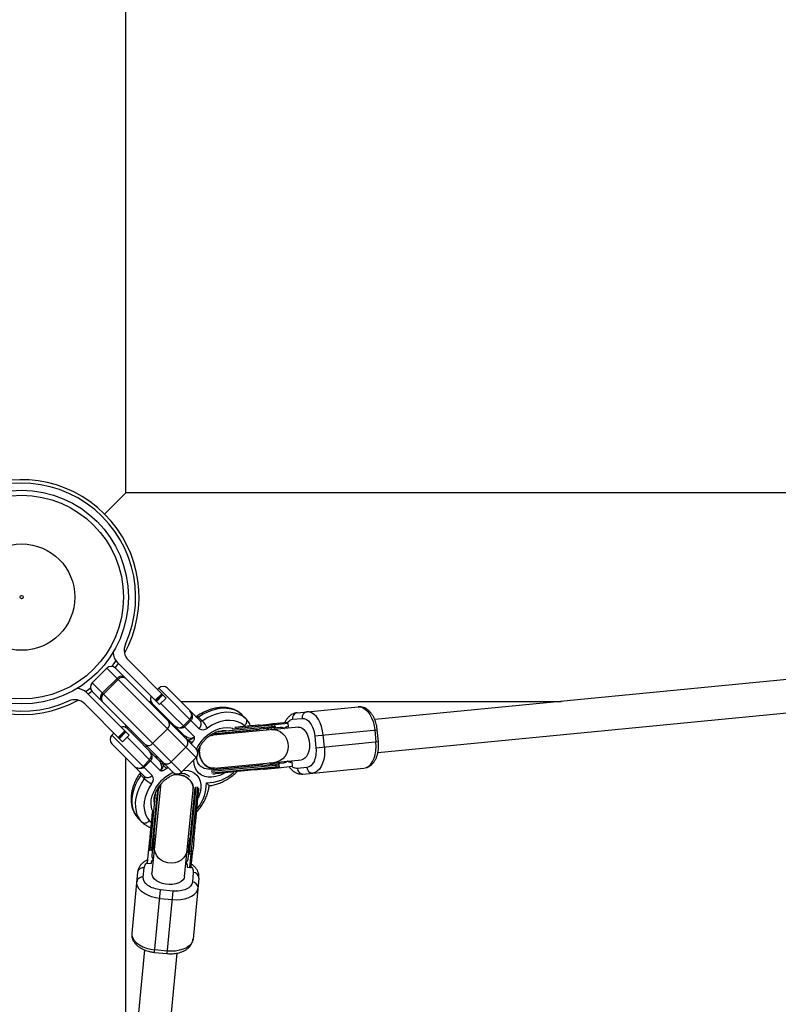
# Model space of a CAD drawing. Units: millimetres. Extents: x -3125 to 3095, y -2844 to 2845.
# Drawn here: x -1 to 368, y -198 to 281 of the extents above; entities that cross this region are included whole.
import ezdxf

# ---------------------------------------------------------------- set-up
doc = ezdxf.new("R2010")
doc.units = ezdxf.units.MM

msp = doc.modelspace()

# ---------------------------------------------------------------- linework, layer by layer
at = {"color": 7, "linetype": 'Continuous', "lineweight": 25}
for p, q in [((50.8, 50.8), (50.8, 872.96)), ((2.5, 51.94), (2.5, 52)), ((50.8, 50.8), (40.41, 40.41)), ((872.96, 50.8), (50.8, 50.8)), ((777.45, -0.93), (171.94, -59.62)), ((173.47, -75.55), (778.99, -16.85)), ((46.53, -31.68), (67.17, -52.33)), ((70.36, -49.14), (51.97, -30.76)), ((41.47, -34.61), (34.4, -41.68)), ((84.91, -78.05), (41.47, -34.61)), ((45.72, -34.61), (84.91, -73.81)), ((34.4, -41.68), (77.84, -85.13)), ((46.44, -39.58), (39.37, -46.66)), ((46.94, -40.08), (39.87, -47.16)), ((52.33, -67.17), (31.68, -46.53)), ((73.6, -85.13), (34.4, -45.93)), ((65.07, -50.22), (68.26, -47.04)), ((68.6, -47.38), (65.41, -50.56)), ((65.6, -50.76), (68.79, -47.57)), ((66.75, -44.33), (66.14, -44.93)), ((70.99, -44.33), (86.95, -60.29)), ((30.76, -51.97), (49.14, -70.36)), ((61.9, -50.8), (62.92, -50.8)), ((79.19, -67.38), (63.56, -51.75)), ((67.17, -52.33), (70.36, -49.14)), ((77.46, -50.8), (262.92, -50.8)), ((65.51, -53.7), (65.15, -54.05)), ((107.27, -57.21), (109.07, -59.01)), ((134.07, -56.26), (163.77, -53.38)), ((72.23, -61.12), (72.58, -60.77)), ((78.77, -62.71), (81.95, -59.53)), ((82.41, -59.99), (79.23, -63.18)), ((86.17, -58.44), (87.97, -60.24)), ((129.81, -61.54), (102.47, -64.19)), ((122.04, -63.1), (121.96, -62.3)), ((129.34, -60.98), (122.79, -61.62)), ((123.4, -62.97), (123.32, -62.17)), ((129.94, -62.94), (129.81, -61.54)), ((131.94, -59.48), (136.59, -59.03)), ((44.93, -66.14), (43.91, -67.17)), ((47.04, -68.26), (50.22, -65.07)), ((50.56, -65.41), (47.38, -68.6)), ((50.76, -65.6), (47.57, -68.79)), ((50.8, -63.57), (50.8, -62.33)), ((51.33, -63.99), (66.96, -79.62)), ((53.84, -65.37), (53.27, -65.93)), ((70.94, -64.08), (63.87, -71.16)), ((77.04, -65.94), (77.07, -65.91)), ((133.13, -63.38), (91.55, -67.41)), ((92.27, -66.86), (93.01, -67.27)), ((123.4, -62.97), (94.43, -65.77)), ((119.94, -64.03), (119.17, -64.73)), ((122.98, -63.61), (125.86, -63.33)), ((129.39, -62.99), (129.94, -62.94)), ((134.65, -63.23), (133.18, -63.38)), ((142.69, -67.48), (173.14, -64.53)), ((147.43, -73.05), (146.85, -67.07)), ((171.9, -64.65), (172.48, -70.62)), ((173.72, -70.5), (173.14, -64.53)), ((59.87, -87.37), (43.91, -71.41)), ((49.14, -70.36), (52.33, -67.17)), ((80.16, -69.01), (80.52, -68.14)), ((82.94, -70.88), (81.44, -69.38)), ((91.35, -67.59), (92.34, -67.43)), ((92.34, -67.44), (91.5, -67.47)), ((142.69, -67.48), (143.27, -73.45)), ((173.72, -70.5), (143.27, -73.45)), ((60.35, -73), (60.91, -72.44)), ((79.94, -73.08), (72.87, -80.16)), ((50.8, -264.48), (50.8, -78.31)), ((59.11, -82.37), (62.29, -79.19)), ((62.75, -79.65), (59.57, -82.83)), ((65.49, -77.49), (65.73, -77.25)), ((68.58, -80.58), (67.72, -80.94)), ((77.84, -85.13), (84.91, -78.05)), ((93.78, -83.27), (134.67, -79.31)), ((120.71, -80.66), (121.61, -81.2)), ((127.55, -80.75), (124.67, -81.03)), ((131.63, -80.35), (131.07, -80.41)), ((131.82, -82.34), (131.63, -80.35)), ((134.72, -79.3), (136.19, -79.16)), ((70.46, -83.36), (68.96, -81.86)), ((91.9, -83.45), (93.78, -83.27)), ((92.22, -84.78), (125.2, -81.58)), ((92.4, -85.56), (125.28, -82.38)), ((93.09, -86.1), (94.21, -85.99)), ((123.92, -82.51), (123.85, -81.71)), ((124.86, -83.02), (131.82, -82.34)), ((125.2, -81.58), (125.28, -82.38)), ((138.9, -82.91), (134.25, -83.37)), ((136.96, -86.12), (166.66, -83.24)), ((59.82, -88.39), (58.02, -86.59)), ((67.84, -90.94), (67.65, -92.12)), ((76.15, -86.33), (74.09, -86.41)), ((65.04, -95.75), (62.38, -123.1)), ((66.07, -93.42), (63.17, -123.18)), ((67.56, -92.03), (63.44, -134.44)), ((67.51, -92.84), (67.01, -91.94)), ((67.65, -91.09), (67.56, -92.02)), ((79.51, -134.47), (83.62, -92.16)), ((81.79, -124.99), (84.96, -92.29)), ((81.95, -131.56), (85.76, -92.39)), ((56.79, -107.69), (58.59, -109.49)), ((64.94, -118.96), (64.24, -119.73)), ((61.83, -122.57), (61.15, -129.54)), ((63.17, -123.18), (62.38, -123.1)), ((62.51, -121.75), (63.31, -121.83)), ((63.54, -125.65), (63.82, -122.77)), ((81.4, -121.4), (80.87, -120.5)), ((81.24, -124.46), (80.95, -127.34)), ((81.92, -123.64), (82.71, -123.71)), ((63.14, -129.73), (63.19, -129.17)), ((81.78, -124.99), (82.58, -125.07)), ((82.59, -131.2), (83.23, -124.65)), ((56.46, -133.86), (53.57, -163.55)), ((59.23, -136.37), (59.68, -131.72)), ((61.15, -129.54), (63.14, -129.73)), ((80.61, -130.87), (80.56, -131.42)), ((80.56, -131.42), (81.95, -131.56)), ((83.57, -134.04), (83.12, -138.69)), ((79.36, -135.98), (79.5, -134.52)), ((86.32, -136.76), (83.43, -166.46)), ((64.72, -172.93), (67.68, -142.47)), ((73.65, -143.05), (67.68, -142.47)), ((73.65, -143.05), (70.69, -173.51)), ((67.27, -146.64), (73.25, -147.22)), ((59.81, -171.71), (0.95, -777.44)), ((70.81, -172.27), (64.84, -171.69)), ((16.88, -778.99), (75.74, -173.28)), ((64.72, -172.93), (70.69, -173.51))]:
    msp.add_line(p, q, dxfattribs=at)
at = {"color": 8, "linetype": 'Continuous', "lineweight": 25}
for p, q in [((86.33, -63.91), (66.75, -44.33)), ((67.78, -51.72), (84.11, -68.06)), ((108.74, -62.96), (108.45, -62.63)), ((43.91, -67.17), (63.49, -86.75)), ((67.63, -84.53), (51.3, -68.2)), ((80.16, -69.01), (80.13, -69.03)), ((80.96, -69.86), (81.44, -69.38)), ((82.94, -70.88), (82.46, -71.36)), ((68.82, -80.34), (68.58, -80.58)), ((68.96, -81.86), (69.65, -81.17)), ((71.15, -82.67), (70.46, -83.36)), ((62.21, -108.87), (63.17, -109.66))]:
    msp.add_line(p, q, dxfattribs=at)
at = {"color": 7, "linetype": 'Continuous', "lineweight": 25, "flags": 128}
for points in [[(44.04, -33.77), (44.96, -32.54), (45.99, -31.07)], [(45.58, -34.48), (46.24, -33.59), (47.15, -32.3)], [(31.07, -45.99), (32.54, -44.96), (33.55, -44.21)], [(32.3, -47.15), (33.59, -46.24), (34.24, -45.76)], [(107.27, -57.21), (105.75, -56.01), (104.01, -55.09), (102.07, -54.46), (99.98, -54.14), (97.76, -54.11), (95.46, -54.4), (93.1, -54.99), (90.75, -55.87), (88.42, -57.03), (86.17, -58.44)], [(87.97, -60.24), (90.22, -58.83), (92.55, -57.67), (94.9, -56.79), (97.26, -56.2), (99.56, -55.91), (101.78, -55.94), (103.87, -56.26), (105.81, -56.89), (107.55, -57.81), (109.07, -59.01)], [(146.85, -67.07), (146.55, -65.01), (146.04, -63.03), (145.34, -61.19), (144.48, -59.55), (143.48, -58.17), (142.36, -57.07), (141.18, -56.29), (139.95, -55.87), (138.72, -55.81)], [(163.77, -53.38), (165, -53.44), (166.22, -53.87), (167.41, -54.64), (168.52, -55.74), (169.52, -57.13), (170.39, -58.76), (171.08, -60.6), (171.59, -62.58), (171.9, -64.65)], [(108.45, -62.63), (106.99, -61.52), (105.3, -60.69), (103.41, -60.18), (101.37, -59.99), (99.22, -60.11), (97, -60.56), (94.76, -61.33), (92.55, -62.38), (90.41, -63.71)], [(119.09, -64.74), (119.4, -64.47), (120.13, -63.91)], [(166.66, -83.24), (167.85, -82.94), (168.98, -82.29), (169.99, -81.3), (170.87, -80.01), (171.59, -78.45), (172.12, -76.68), (172.45, -74.74), (172.57, -72.7), (172.48, -70.62)], [(147.43, -73.05), (147.53, -75.13), (147.41, -77.17), (147.08, -79.11), (146.54, -80.88), (145.83, -82.44), (144.95, -83.73), (143.93, -84.71), (142.81, -85.37), (141.61, -85.67)], [(121.82, -81.28), (121.09, -80.93), (120.63, -80.67)], [(58.02, -86.59), (56.6, -88.85), (55.44, -91.17), (54.56, -93.53), (53.98, -95.88), (53.69, -98.18), (53.71, -100.4), (54.04, -102.5), (54.67, -104.43), (55.59, -106.17), (56.79, -107.69)], [(58.59, -109.49), (57.39, -107.97), (56.47, -106.23), (55.84, -104.3), (55.51, -102.2), (55.49, -99.98), (55.78, -97.68), (56.36, -95.33), (57.24, -92.97), (58.4, -90.65), (59.82, -88.39)], [(63.29, -90.83), (61.96, -92.97), (60.9, -95.19), (60.14, -97.43), (59.69, -99.65), (59.56, -101.8), (59.76, -103.84), (60.27, -105.72), (61.09, -107.41), (62.21, -108.87)], [(64.12, -119.92), (64.6, -119.27), (64.95, -118.88)], [(80.87, -120.42), (81.08, -120.78), (81.49, -121.6)], [(67.27, -146.64), (65.21, -146.33), (63.23, -145.82), (61.39, -145.13), (59.76, -144.26), (58.37, -143.26), (57.27, -142.15), (56.5, -140.96), (56.07, -139.74), (56.01, -138.51)], [(73.25, -147.22), (75.33, -147.32), (77.37, -147.2), (79.31, -146.87), (81.08, -146.34), (82.64, -145.62), (83.93, -144.74), (84.92, -143.72), (85.57, -142.6), (85.87, -141.41)], [(53.57, -163.55), (53.64, -164.78), (54.06, -166.01), (54.84, -167.2), (55.93, -168.31), (57.32, -169.31), (58.96, -170.17), (60.8, -170.87), (62.78, -171.38), (64.84, -171.69)], [(83.43, -166.46), (83.13, -167.65), (82.48, -168.77), (81.49, -169.79), (80.2, -170.67), (78.65, -171.38), (76.87, -171.92), (74.94, -172.25), (72.9, -172.37), (70.81, -172.27)]]:
    msp.add_lwpolyline(points, dxfattribs=at)
at = {"color": 8, "linetype": 'Continuous', "lineweight": 25, "flags": 128}
for points in [[(85.39, -57.95), (85.49, -57.94), (85.67, -58.02), (85.89, -58.19), (86.17, -58.44)], [(88.9, -68.53), (90.57, -67.03), (92.39, -65.76), (94.3, -64.73), (96.25, -63.99), (98.19, -63.54), (100.07, -63.41), (101.84, -63.59), (102.88, -63.86)], [(105.36, -65.23), (106.07, -65.92), (106.14, -66)], [(121.66, -64.49), (122.85, -64.48), (124.41, -64.8), (125.89, -65.47), (127.2, -66.47), (128.29, -67.74), (129.1, -69.24), (129.6, -70.89), (129.77, -72.61), (129.59, -74.33), (129.08, -75.95), (128.26, -77.42), (127.16, -78.65), (125.85, -79.59), (124.37, -80.2), (123.2, -80.42)], [(134.65, -63.23), (135.41, -63.27), (136.42, -63.63), (137.39, -64.35), (138.26, -65.39), (139.01, -66.7), (139.58, -68.23), (139.96, -69.89), (140.13, -71.61), (140.07, -73.31), (139.8, -74.91), (139.33, -76.34), (138.67, -77.53), (137.86, -78.43), (136.93, -78.98), (136.19, -79.16)], [(98.99, -85.56), (98.46, -85.85), (96.52, -86.74), (94.57, -87.34), (92.66, -87.63), (90.82, -87.6), (89.12, -87.27), (87.6, -86.63), (86.29, -85.7), (85.23, -84.52), (84.44, -83.09), (83.95, -81.47), (83.77, -79.7), (83.78, -79.19)], [(57.53, -85.81), (57.52, -85.92), (57.59, -86.09), (57.76, -86.32), (58.02, -86.59)], [(78.77, -84.2), (79.28, -84.2), (81.05, -84.38), (82.67, -84.86), (84.09, -85.65), (85.28, -86.71), (86.21, -88.02), (86.85, -89.55), (87.18, -91.25), (87.2, -93.08), (86.91, -95), (86.31, -96.95), (85.96, -97.8)], [(63.59, -103.72), (63.16, -102.26), (62.98, -100.49), (63.12, -98.61), (63.56, -96.67), (64.31, -94.72), (65.33, -92.82), (66.61, -91), (68.11, -89.32)], [(81.78, -87.48), (81.62, -87.3), (81.45, -87.11)], [(80.62, -122.99), (80.4, -124.16), (79.8, -125.64), (78.85, -126.95), (77.62, -128.05), (76.16, -128.87), (74.53, -129.38), (72.82, -129.56), (71.1, -129.39), (69.45, -128.89), (67.95, -128.07), (66.67, -126.98), (65.67, -125.67), (65, -124.2), (64.69, -122.63), (64.7, -121.44)], [(79.36, -135.98), (79.18, -136.72), (78.63, -137.65), (77.74, -138.46), (76.55, -139.12), (75.12, -139.59), (73.51, -139.86), (71.81, -139.91), (70.09, -139.75), (68.43, -139.37), (66.91, -138.79), (65.6, -138.05), (64.56, -137.18), (63.84, -136.21), (63.47, -135.2), (63.44, -134.44)]]:
    msp.add_lwpolyline(points, dxfattribs=at)
at = {"color": 7, "linetype": 'Continuous', "lineweight": 25}
for radius in [52, 49.58, 25.89, 0.79]:
    msp.add_circle((0, 0), radius, dxfattribs=at)
for centre, radius, start, end in [((0, 0), 55.5, 335.6097, 294.3903), ((0, 0), 57.15, 331.281, 118.719), ((0, 0), 57.15, 151.281, 298.719), ((56.92, -25.81), 7, 155.6097, 225), ((51.48, -26.73), 7, 181.7341, 225), ((43.59, -36.74), 3, 45, 135), ((36.52, -43.81), 3, 135, 225), ((48.58, -41.19), 2.68, 56.4218, 143.0495), ((49.08, -41.69), 2.68, 56.4218, 143.0495), ((26.73, -51.48), 7, 45, 88.2659), ((40.98, -48.8), 2.68, 126.9505, 213.5782), ((41.48, -49.3), 2.68, 126.9505, 213.5782), ((68.87, -46.45), 3, 45, 135), ((25.81, -56.92), 7, 45, 114.3903), ((65.68, -49.63), 3, 151.4592, 225), ((79.83, -57.41), 3, 315, 45), ((134.65, -58.96), 2.76, 102.0883, 190.8507), ((139.3, -58.51), 2.76, 102.0883, 190.8507), ((69.33, -61.94), 2.68, 306.9505, 33.5782), ((85.63, -57.84), 0.807, 233.569, 311.9936), ((84.72, -61.77), 2.68, 306.9505, 33.5782), ((87.43, -59.64), 0.807, 233.569, 311.9936), ((77.47, -70.2), 14.47, 26.6233, 43.48), ((121.39, -62.34), 0.579, 3.4058, 93.2342), ((49.21, -66.11), 3, 45, 106.0967), ((76.64, -60.59), 3, 225, 315), ((88.25, -61.32), 3.23, 233.569, 311.9936), ((121.47, -63.18), 0.579, 277.8382, 7.6666), ((46.03, -69.29), 3, 135, 225), ((61.73, -69.55), 2.68, 236.4218, 323.0495), ((80.26, -66.31), 1.51, 225.0251, 236.8627), ((78.33, -70.94), 2.68, 306.9505, 33.5782), ((82.46, -63.6), 5.87, 246.9688, 259.9982), ((82.25, -65.49), 3.16, 236.8511, 305.9313), ((60.17, -77.07), 3, 315, 45), ((82.79, -75.93), 3, 315, 45), ((65.89, -80.69), 1.51, 33.1373, 44.9749), ((65.02, -82.67), 3.21, 324.5867, 32.6309), ((63.18, -82.88), 5.87, 10.0018, 23.0312), ((70.73, -78.55), 2.68, 236.4218, 323.0495), ((123.27, -81.75), 0.579, 3.4058, 93.2342), ((56.99, -80.25), 3, 225, 315), ((57.42, -86.05), 0.807, 318.0064, 36.431), ((75.72, -83), 3, 225, 315), ((123.35, -82.58), 0.579, 277.8382, 7.6666), ((137.01, -83.35), 2.76, 180.2217, 268.9841), ((141.66, -82.9), 2.76, 180.2217, 268.9841), ((59.22, -87.85), 0.807, 318.0064, 36.431), ((69.78, -77.89), 14.47, 226.52, 243.3767), ((61.35, -85.14), 2.68, 236.4218, 323.0495), ((60.89, -88.67), 3.23, 318.0064, 36.431), ((62.54, -121.17), 0.579, 176.7534, 266.5816), ((63.38, -121.25), 0.579, 262.3177, 352.1459), ((81.95, -123.06), 0.579, 176.7534, 266.5816), ((82.79, -123.14), 0.579, 262.3177, 352.1459), ((59.16, -134.44), 2.76, 79.1374, 167.901), ((83.56, -136.81), 2.76, 0.9983, 89.7619), ((58.71, -139.09), 2.76, 79.1374, 167.901), ((83.11, -141.46), 2.76, 0.9983, 89.7619)]:
    msp.add_arc(centre, radius, start, end, dxfattribs=at)
at = {"color": 8, "linetype": 'Continuous', "lineweight": 25}
for centre, radius, start, end in [((76.63, -65.73), 0.715, 326.8758, 19.8113), ((76.83, -66.04), 0.726, 332.7749, 38.7621), ((78.63, -67.84), 0.726, 332.7749, 38.7621), ((78.78, -68.1), 0.838, 335.9614, 38.1632), ((101.95, -81.75), 18.58, 134.6517, 155.3004), ((65.31, -76.95), 0.814, 252.4379, 320.4836), ((65.64, -77.18), 0.804, 232.9423, 315.2709), ((67.44, -78.98), 0.804, 232.9423, 315.2709), ((67.71, -79.06), 0.966, 235.3632, 307.9691), ((81.28, -102.32), 18.5, 113.6088, 135.3776), ((91.33, -76.51), 7.09, 228.2448, 286.3464), ((90.28, -71.28), 19.07, 268.9196, 313.3667), ((71.74, -90.97), 18.19, 318.9092, 1.9717)]:
    msp.add_arc(centre, radius, start, end, dxfattribs=at)
for points, knots in [([(82.66, -56.63), (82.7, -56.71), (82.93, -57.15), (83.04, -57.73), (83.07, -58.52), (83, -58.97), (82.77, -59.55), (82.57, -59.79), (82.41, -59.99)], [0, 0, 0, 0, 0.071073, 0.421667, 0.474667, 0.739687, 0.787272, 1, 1, 1, 1]), ([(129.41, -61), (129.63, -60.75), (130.36, -59.88), (131.28, -59.64), (131.94, -59.48)], [0, 0, 0, 0, 0.291782, 1, 1, 1, 1]), ([(79.23, -63.18), (79.03, -63.34), (78.78, -63.54), (78.2, -63.77), (77.76, -63.84), (76.96, -63.81), (76.4, -63.7), (75.96, -63.48), (75.9, -63.44)], [0, 0, 0, 0, 0.21494, 0.26302, 0.530797, 0.584348, 0.938588, 1, 1, 1, 1]), ([(63, -76.29), (63.04, -76.36), (63.27, -76.81), (63.39, -77.38), (63.42, -78.18), (63.35, -78.62), (63.11, -79.21), (62.91, -79.45), (62.75, -79.65)], [0, 0, 0, 0, 0.071073, 0.421667, 0.474667, 0.739687, 0.787272, 1, 1, 1, 1]), ([(65.8, -77.32), (65.72, -77.35), (65.61, -77.38), (65.52, -77.46), (65.49, -77.49)], [0, 0, 0, 0, 0.659401, 1, 1, 1, 1]), ([(68.58, -80.58), (68.57, -80.43), (68.55, -80.24), (68.52, -80.07), (68.51, -80.03)], [0, 0, 0, 0, 0.769793, 1, 1, 1, 1]), ([(123.17, -81.17), (122.92, -81.16), (122.4, -81.13), (121.85, -80.87), (121.61, -80.6), (121.58, -80.57)], [0, 0, 0, 0, 0.477547, 0.955095, 1, 1, 1, 1]), ([(59.57, -82.83), (59.37, -83), (59.13, -83.19), (58.54, -83.43), (58.1, -83.5), (57.3, -83.47), (56.74, -83.36), (56.3, -83.13), (56.24, -83.1)], [0, 0, 0, 0, 0.21494, 0.2630203, 0.5307968, 0.5843481, 0.9385877, 1, 1, 1, 1]), ([(134.25, -83.37), (133.58, -83.33), (132.63, -83.28), (131.76, -82.58), (131.51, -82.38)], [0, 0, 0, 0, 0.715095, 1, 1, 1, 1]), ([(63.96, -121.27), (64.03, -121.02), (64.15, -120.52), (64.51, -120.03), (64.83, -119.84), (64.86, -119.83)], [0, 0, 0, 0, 0.477547, 0.955095, 1, 1, 1, 1]), ([(59.68, -131.72), (59.85, -131.07), (60.08, -130.15), (60.94, -129.43), (61.18, -129.23)], [0, 0, 0, 0, 0.7150947, 1, 1, 1, 1]), ([(82.56, -131.28), (82.77, -131.54), (83.48, -132.42), (83.53, -133.37), (83.57, -134.04)], [0, 0, 0, 0, 0.291912, 1, 1, 1, 1])]:
    msp.add_open_spline(points, degree=3, knots=knots, dxfattribs=at)
at = {"color": 7, "linetype": 'Continuous', "lineweight": 25}
for points, knots in [([(107.33, -57.27), (107.04, -57.01), (106.28, -56.31), (104.86, -55.37), (103.06, -54.54), (101.11, -53.97), (99.04, -53.68), (96.87, -53.67), (94.63, -53.94), (92.36, -54.48), (90.09, -55.3), (87.89, -56.36), (86.34, -57.3), (85.53, -57.86), (85.39, -57.95)], [0, 0, 0, 0, 0.05457, 0.144408, 0.234389, 0.325082, 0.416869, 0.509869, 0.603952, 0.698838, 0.794215, 0.889834, 0.9807, 1, 1, 1, 1]), ([(134.07, -56.27), (133.65, -56.33), (132.74, -56.47), (131.47, -57.06), (130.31, -57.92), (129.34, -58.99), (128.61, -60.06), (128.28, -60.82), (128.16, -61.1)], [0, 0, 0, 0, 0.162462, 0.351763, 0.527722, 0.709454, 0.893613, 1, 1, 1, 1]), ([(173.14, -64.53), (173.06, -63.88), (172.95, -62.97), (172.64, -61.66), (172.32, -60.58), (171.85, -59.34), (171.27, -58.14), (170.55, -56.98), (169.71, -55.92), (168.75, -54.99), (167.67, -54.23), (166.47, -53.67), (165.2, -53.38), (164.27, -53.29), (163.8, -53.38), (163.77, -53.39)], [0, 0, 0, 0, 0.108321, 0.152699, 0.225883, 0.301222, 0.381566, 0.464963, 0.550761, 0.638092, 0.726104, 0.814226, 0.902689, 0.992762, 1, 1, 1, 1]), ([(85.39, -57.95), (85.32, -58), (85.14, -58.11), (84.89, -58.22), (84.72, -58.25), (84.72, -58.25), (84.72, -58.25)], [0, 0, 0, 0, 0.1862389, 0.4690253, 0.7666833, 1, 1, 1, 1]), ([(109.07, -59.01), (109.17, -59.11), (109.25, -59.22), (109.39, -59.47), (109.44, -59.6), (109.52, -59.89), (109.54, -60.04), (109.55, -60.36), (109.54, -60.52), (109.48, -60.86), (109.43, -61.03), (109.31, -61.37), (109.24, -61.54), (109.05, -61.87), (108.95, -62.03), (108.71, -62.34), (108.58, -62.49), (108.45, -62.63)], [0, 0, 0, 0, 0.125, 0.125, 0.25, 0.25, 0.375, 0.375, 0.5, 0.5, 0.625, 0.625, 0.75, 0.75, 0.875, 0.875, 1, 1, 1, 1]), ([(111.45, -62.72), (111.36, -62.48), (111.03, -61.62), (110.22, -60.32), (109.38, -59.38), (108.99, -58.93)], [0, 0, 0, 0, 0.162946, 0.602396, 1, 1, 1, 1]), ([(123.32, -62.16), (123.31, -62.14), (123.31, -62.1), (123.3, -62.04), (123.28, -61.98), (123.25, -61.93), (123.22, -61.87), (123.19, -61.82), (123.15, -61.77), (123.1, -61.72), (123.03, -61.67), (122.96, -61.64), (122.87, -61.62), (122.82, -61.62), (122.79, -61.62)], [0, 0, 0, 0, 0.055217, 0.111775, 0.170123, 0.230665, 0.293764, 0.359731, 0.428835, 0.501304, 0.618215, 0.751231, 0.860215, 1, 1, 1, 1]), ([(122.92, -61.61), (122.94, -61.61), (122.97, -61.61), (123.01, -61.62), (123.05, -61.64), (123.09, -61.66), (123.12, -61.69), (123.16, -61.74), (123.21, -61.8), (123.25, -61.89), (123.28, -61.99), (123.31, -62.07), (123.31, -62.13), (123.32, -62.16)], [0, 0, 0, 0, 0.10196, 0.19638, 0.283294, 0.362741, 0.434777, 0.499474, 0.631545, 0.749537, 0.836267, 0.919293, 1, 1, 1, 1]), ([(129.81, -61.54), (129.8, -61.52), (129.8, -61.48), (129.79, -61.41), (129.77, -61.35), (129.74, -61.29), (129.72, -61.23), (129.68, -61.18), (129.64, -61.12), (129.57, -61.06), (129.5, -61.01), (129.42, -60.98), (129.37, -60.98), (129.34, -60.98)], [0, 0, 0, 0, 0.062445, 0.126215, 0.191588, 0.258828, 0.328173, 0.399841, 0.474032, 0.599371, 0.742433, 0.849427, 1, 1, 1, 1]), ([(136.59, -59.03), (137.97, -58.89), (139.4, -59.71), (141.68, -62.88), (142.46, -65.1), (142.69, -67.48)], [0, 0, 0, 0, 0.5, 0.5, 1, 1, 1, 1]), ([(77.24, -65.39), (77.24, -65.39), (77.24, -65.38), (77.27, -65.54), (77.21, -65.76), (77.09, -65.87), (77.05, -65.9)], [0, 0, 0, 0, 0.109199, 0.429406, 0.816901, 1, 1, 1, 1]), ([(85.69, -75.4), (85.84, -74.93), (86.15, -73.96), (86.93, -72.45), (87.92, -70.95), (88.83, -69.86), (89.6, -69.06), (90.41, -68.29), (91.62, -67.33), (93.13, -66.38), (94.68, -65.65), (96.2, -65.16), (97.64, -64.92), (98.75, -64.87), (99.31, -64.98), (99.49, -65.01)], [0, 0, 0, 0, 0.081663, 0.171337, 0.261121, 0.351055, 0.37794, 0.423409, 0.513265, 0.602939, 0.692222, 0.781075, 0.869634, 0.958235, 1, 1, 1, 1]), ([(92.98, -66.52), (93.42, -66.48), (94.54, -66.37), (96.89, -66.14), (99.9, -65.85), (103.25, -65.52), (106.71, -65.19), (110.07, -64.86), (113.16, -64.56), (114.94, -64.39), (115.8, -64.31)], [0, 0, 0, 0, 0.081817, 0.210162, 0.343844, 0.480362, 0.616881, 0.750562, 0.878908, 1, 1, 1, 1]), ([(115.61, -62.32), (114.75, -62.4), (112.96, -62.57), (109.88, -62.87), (106.76, -63.17), (104.73, -63.37), (103.83, -63.46)], [0, 0, 0, 0, 0.247053, 0.508904, 0.781641, 1, 1, 1, 1]), ([(119.46, -64.71), (119.47, -64.63), (119.56, -64.3), (119.78, -64.15), (119.94, -64.03)], [0, 0, 0, 0, 0.2306024, 1, 1, 1, 1]), ([(122.98, -63.61), (123, -63.61), (123.04, -63.6), (123.09, -63.58), (123.15, -63.55), (123.21, -63.51), (123.28, -63.44), (123.34, -63.34), (123.38, -63.22), (123.4, -63.1), (123.4, -63.02), (123.4, -62.97)], [0, 0, 0, 0, 0.097497, 0.180828, 0.24995, 0.382131, 0.499508, 0.640856, 0.769712, 0.888406, 1, 1, 1, 1]), ([(123.4, -62.97), (123.4, -62.99), (123.4, -63.01), (123.41, -63.05), (123.42, -63.09), (123.43, -63.13), (123.45, -63.18), (123.49, -63.24), (123.54, -63.31), (123.61, -63.38), (123.72, -63.46), (123.86, -63.51), (123.97, -63.51), (124.03, -63.51)], [0, 0, 0, 0, 0.022953, 0.046512, 0.071266, 0.097723, 0.1263, 0.184713, 0.251931, 0.367879, 0.50211, 0.739874, 1, 1, 1, 1]), ([(125.86, -63.33), (125.91, -63.33), (126.01, -63.32), (126.15, -63.32), (126.3, -63.32), (126.44, -63.34), (126.59, -63.36), (126.73, -63.39), (126.91, -63.44), (127.13, -63.52), (127.37, -63.63), (127.61, -63.76), (127.77, -63.87), (127.85, -63.93)], [0, 0, 0, 0, 0.074488, 0.148588, 0.222334, 0.29576, 0.368903, 0.441798, 0.514481, 0.639949, 0.762544, 0.882483, 1, 1, 1, 1]), ([(127.85, -63.93), (127.88, -63.89), (127.95, -63.81), (128.05, -63.7), (128.15, -63.6), (128.26, -63.5), (128.36, -63.42), (128.47, -63.34), (128.61, -63.25), (128.78, -63.16), (128.98, -63.08), (129.18, -63.02), (129.32, -63), (129.39, -62.99)], [0, 0, 0, 0, 0.0705393, 0.1411435, 0.2118635, 0.2827501, 0.3538537, 0.4252243, 0.496911, 0.6224899, 0.7480241, 0.8737743, 1, 1, 1, 1]), ([(80.52, -68.14), (80.32, -68.05), (80.12, -67.95), (79.75, -67.76), (79.57, -67.67), (79.44, -67.58)], [0, 0, 0, 0, 0.5, 0.5, 1, 1, 1, 1]), ([(81.44, -69.38), (81.94, -69.3), (82.42, -69.15), (83.1, -68.81), (83.32, -68.69), (83.63, -68.47), (83.73, -68.4), (83.92, -68.23), (84.02, -68.15), (84.11, -68.06)], [0, 0, 0, 0, 0.5, 0.5, 0.75, 0.75, 0.875, 0.875, 1, 1, 1, 1]), ([(82.94, -70.88), (83.14, -70.68), (83.33, -70.46), (83.67, -69.99), (83.82, -69.74), (84.06, -69.25), (84.14, -68.99), (84.2, -68.61), (84.21, -68.49), (84.2, -68.31), (84.19, -68.26), (84.17, -68.18), (84.16, -68.15), (84.14, -68.1), (84.12, -68.08), (84.11, -68.06)], [0, 0, 0, 0, 0.25, 0.25, 0.5, 0.5, 0.75, 0.75, 0.875, 0.875, 0.9375, 0.9375, 0.96875, 0.96875, 1, 1, 1, 1]), ([(166.67, -83.23), (167.09, -83.16), (167.99, -83.03), (169.26, -82.43), (170.42, -81.58), (171.4, -80.51), (172.22, -79.25), (172.86, -77.86), (173.33, -76.37), (173.62, -74.94), (173.77, -73.62), (173.83, -72.19), (173.76, -71.16), (173.72, -70.5)], [0, 0, 0, 0, 0.086116, 0.186866, 0.280517, 0.37724, 0.475254, 0.571639, 0.663244, 0.758188, 0.827635, 0.89004, 1, 1, 1, 1]), ([(86.54, -75.93), (86.48, -75.01), (86.41, -73.87), (86.78, -72.87), (86.85, -72.67)], [0, 0, 0, 0, 0.805797, 1, 1, 1, 1]), ([(86.8, -72.79), (86.64, -73.55), (86.44, -74.59), (86.52, -75.65), (86.54, -75.93)], [0, 0, 0, 0, 0.736583, 1, 1, 1, 1]), ([(86.54, -75.93), (86.7, -76.82), (87.02, -78.6), (88.36, -80.88), (90.18, -82.51), (92.12, -83.35), (93.35, -83.22), (93.86, -83.16)], [0, 0, 0, 0, 0.212997, 0.425993, 0.63899, 0.851987, 1, 1, 1, 1]), ([(93.85, -83.15), (93.57, -83.21), (92.59, -83.42), (90.83, -82.85), (88.88, -81.48), (87.4, -79.36), (86.72, -77.38), (86.58, -76.21), (86.54, -75.93)], [0, 0, 0, 0, 0.081259, 0.294257, 0.507255, 0.720253, 0.933251, 1, 1, 1, 1]), ([(143.27, -73.45), (143.5, -75.83), (143.16, -78.16), (141.53, -81.71), (140.29, -82.78), (138.9, -82.91)], [0, 0, 0, 0, 0.5, 0.5, 1, 1, 1, 1]), ([(65.48, -77.49), (65.48, -77.49), (65.41, -77.6), (65.16, -77.68), (65.04, -77.67), (65, -77.67)], [0, 0, 0, 0, 0.022016, 0.606231, 1, 1, 1, 1]), ([(67.16, -79.86), (67.24, -79.99), (67.34, -80.17), (67.53, -80.55), (67.62, -80.75), (67.72, -80.94)], [0, 0, 0, 0, 0.5, 0.5, 1, 1, 1, 1]), ([(86.63, -81.78), (86.55, -81.71), (86.19, -81.4), (85.78, -80.69), (85.41, -79.62), (85.24, -78.55), (85.3, -77.77), (85.32, -77.43)], [0, 0, 0, 0, 0.081313, 0.366298, 0.603004, 0.829887, 1, 1, 1, 1]), ([(121.03, -80.71), (121.07, -80.77), (121.23, -81.02), (121.45, -81.12), (121.61, -81.2)], [0, 0, 0, 0, 0.276642, 1, 1, 1, 1]), ([(125.2, -81.57), (125.2, -81.55), (125.19, -81.51), (125.18, -81.45), (125.16, -81.39), (125.13, -81.34), (125.1, -81.28), (125.07, -81.23), (125.03, -81.18), (124.98, -81.13), (124.91, -81.08), (124.84, -81.05), (124.75, -81.03), (124.7, -81.03), (124.67, -81.03)], [0, 0, 0, 0, 0.055215, 0.11177, 0.170117, 0.23066, 0.29376, 0.35973, 0.428839, 0.501314, 0.618221, 0.751234, 0.860183, 1, 1, 1, 1]), ([(125.72, -80.93), (125.7, -80.93), (125.65, -80.94), (125.58, -80.96), (125.52, -80.98), (125.46, -81.02), (125.4, -81.07), (125.33, -81.13), (125.27, -81.22), (125.24, -81.3), (125.21, -81.37), (125.2, -81.44), (125.2, -81.5), (125.2, -81.55), (125.2, -81.57)], [0, 0, 0, 0, 0.106291, 0.20893, 0.308158, 0.404242, 0.497476, 0.631536, 0.748197, 0.815179, 0.874049, 0.920167, 0.961358, 1, 1, 1, 1]), ([(129.39, -79.78), (129.35, -79.82), (129.28, -79.9), (129.16, -80.01), (129.04, -80.12), (128.92, -80.21), (128.79, -80.3), (128.66, -80.38), (128.5, -80.47), (128.29, -80.57), (128.05, -80.65), (127.8, -80.72), (127.64, -80.74), (127.55, -80.75)], [0, 0, 0, 0, 0.06685, 0.134466, 0.202891, 0.27217, 0.342345, 0.413456, 0.485543, 0.612828, 0.740873, 0.869867, 1, 1, 1, 1]), ([(131.07, -80.41), (131.03, -80.41), (130.95, -80.42), (130.84, -80.42), (130.72, -80.41), (130.59, -80.39), (130.47, -80.37), (130.35, -80.33), (130.2, -80.28), (130.02, -80.2), (129.81, -80.09), (129.6, -79.95), (129.46, -79.84), (129.39, -79.78)], [0, 0, 0, 0, 0.072175, 0.14417, 0.216031, 0.287808, 0.359549, 0.431303, 0.503118, 0.628307, 0.75267, 0.876478, 1, 1, 1, 1]), ([(57.53, -85.81), (57.27, -86.19), (56.54, -87.28), (55.5, -89.15), (54.52, -91.42), (53.8, -93.73), (53.36, -96.04), (53.21, -98.32), (53.36, -100.52), (53.81, -102.61), (54.56, -104.54), (55.55, -106.28), (56.42, -107.27), (56.85, -107.76)], [0, 0, 0, 0, 0.0518867, 0.1478857, 0.244136, 0.3405705, 0.4370764, 0.5334138, 0.6292362, 0.7241259, 0.8177237, 0.9098883, 1, 1, 1, 1]), ([(57.76, -85.38), (57.74, -85.44), (57.7, -85.56), (57.59, -85.72), (57.53, -85.81)], [0, 0, 0, 0, 0.436849, 1, 1, 1, 1]), ([(64.56, -99.74), (64.53, -99.57), (64.44, -98.99), (64.51, -97.83), (64.81, -96.34), (65.36, -94.79), (66.13, -93.24), (67.13, -91.74), (68.04, -90.65), (68.82, -89.85), (69.62, -89.08), (70.83, -88.12), (72.34, -87.17), (73.88, -86.46), (74.97, -86.06), (75.5, -85.97), (75.55, -85.96)], [0, 0, 0, 0, 0.039572, 0.12998, 0.218503, 0.306384, 0.394164, 0.482051, 0.570086, 0.596403, 0.640911, 0.728869, 0.81665, 0.904047, 0.991022, 1, 1, 1, 1]), ([(68.96, -81.86), (68.87, -82.36), (68.72, -82.84), (68.39, -83.52), (68.26, -83.74), (68.05, -84.05), (67.97, -84.15), (67.81, -84.35), (67.72, -84.44), (67.63, -84.53)], [0, 0, 0, 0, 0.5, 0.5, 0.75, 0.75, 0.875, 0.875, 1, 1, 1, 1]), ([(70.46, -83.36), (70.04, -83.78), (69.57, -84.13), (68.81, -84.48), (68.56, -84.57), (68.19, -84.63), (68.06, -84.64), (67.89, -84.62), (67.83, -84.61), (67.75, -84.59), (67.73, -84.58), (67.68, -84.56), (67.65, -84.55), (67.63, -84.53)], [0, 0, 0, 0, 0.5, 0.5, 0.75, 0.75, 0.875, 0.875, 0.9375, 0.9375, 0.96875, 0.96875, 1, 1, 1, 1]), ([(76.95, -85.73), (77.36, -85.71), (78.23, -85.67), (79.36, -85.87), (80.36, -86.26), (81.04, -86.67), (81.33, -87.02), (81.41, -87.11)], [0, 0, 0, 0, 0.204787, 0.431839, 0.665022, 0.911048, 1, 1, 1, 1]), ([(91.33, -91.77), (91.37, -91.77), (92.15, -91.73), (93.69, -91.38), (95.92, -90.73), (98.14, -89.78), (100.3, -88.58), (102.37, -87.16), (103.95, -85.84), (104.82, -84.99), (105.09, -84.73)], [0, 0, 0, 0, 0.009446, 0.161701, 0.315067, 0.469042, 0.623253, 0.777497, 0.931748, 1, 1, 1, 1]), ([(117.49, -81.72), (116.63, -81.81), (114.85, -81.98), (111.76, -82.28), (108.4, -82.61), (104.94, -82.94), (101.6, -83.27), (98.57, -83.56), (96.01, -83.81), (93.93, -84.01), (92.98, -84.1), (92.5, -84.15)], [0, 0, 0, 0, 0.10471, 0.215692, 0.331287, 0.449336, 0.567385, 0.682981, 0.793963, 0.898673, 1, 1, 1, 1]), ([(117.69, -83.72), (114.06, -84.07), (109.56, -84.5), (100.75, -85.36), (96.81, -85.74), (94.21, -85.99)], [0, 0, 0, 0, 0.5, 0.5, 1, 1, 1, 1]), ([(117.69, -83.72), (117.77, -83.71), (118.08, -83.68), (118.78, -83.61), (119.86, -83.5), (120.91, -83.4), (121.77, -83.32), (122.4, -83.26), (122.87, -83.21), (123.2, -83.18), (123.35, -83.17), (123.43, -83.16)], [0, 0, 0, 0, 0.0319, 0.125876, 0.281902, 0.499931, 0.624944, 0.749954, 0.874974, 0.937482, 1, 1, 1, 1]), ([(123.43, -83.16), (123.47, -83.15), (123.61, -83.14), (123.9, -83.11), (124.21, -83.08), (124.44, -83.06), (124.6, -83.04), (124.74, -83.03), (124.82, -83.02), (124.86, -83.02)], [0, 0, 0, 0, 0.061545, 0.228212, 0.499986, 0.651515, 0.749992, 0.874989, 1, 1, 1, 1]), ([(124.86, -83.02), (124.88, -83.02), (124.92, -83.01), (124.97, -82.99), (125.03, -82.96), (125.09, -82.92), (125.16, -82.85), (125.22, -82.75), (125.26, -82.63), (125.28, -82.51), (125.28, -82.42), (125.28, -82.38)], [0, 0, 0, 0, 0.097434, 0.180777, 0.249986, 0.382198, 0.499525, 0.640876, 0.76973, 0.888417, 1, 1, 1, 1]), ([(125.28, -82.38), (125.28, -82.4), (125.28, -82.42), (125.29, -82.46), (125.3, -82.5), (125.31, -82.54), (125.34, -82.59), (125.37, -82.65), (125.42, -82.72), (125.49, -82.79), (125.6, -82.87), (125.74, -82.92), (125.85, -82.92), (125.91, -82.92)], [0, 0, 0, 0, 0.022949, 0.046506, 0.07126, 0.097718, 0.126299, 0.184708, 0.251929, 0.367912, 0.50211, 0.739925, 1, 1, 1, 1]), ([(130.2, -82.5), (130.47, -82.86), (131.02, -83.58), (131.98, -84.5), (133.06, -85.26), (134.26, -85.82), (135.53, -86.11), (136.46, -86.21), (136.93, -86.11), (136.96, -86.11)], [0, 0, 0, 0, 0.157708, 0.321447, 0.486464, 0.651687, 0.817548, 0.986429, 1, 1, 1, 1]), ([(67.66, -92.11), (67.63, -91.83), (67.59, -91.41), (67.79, -91.04), (67.85, -90.93)], [0, 0, 0, 0, 0.686936, 1, 1, 1, 1]), ([(73.95, -86.46), (74.4, -86.38), (75.12, -86.24), (75.87, -86.31), (76.15, -86.33)], [0, 0, 0, 0, 0.622469, 1, 1, 1, 1]), ([(83.37, -93.65), (83.43, -93.37), (83.64, -92.38), (83.06, -90.61), (81.69, -88.67), (79.57, -87.18), (77.6, -86.51), (76.43, -86.37), (76.15, -86.33)], [0, 0, 0, 0, 0.0821751, 0.2949608, 0.5077466, 0.7205323, 0.9333181, 1, 1, 1, 1]), ([(76.15, -86.33), (77.04, -86.49), (78.81, -86.81), (81.09, -88.15), (82.72, -89.97), (83.56, -91.91), (83.43, -93.15), (83.38, -93.66)], [0, 0, 0, 0, 0.2127845, 0.4255689, 0.6383534, 0.8511379, 1, 1, 1, 1]), ([(91.32, -91.75), (91.32, -91.74), (91.31, -91.73), (90.84, -91.26), (90.28, -90.7), (89.92, -90.34), (89.92, -90.34)], [0, 0, 0, 0, 0.16495, 0.520101, 0.997404, 1, 1, 1, 1]), ([(64.51, -115.59), (64.6, -114.72), (64.77, -112.94), (65.07, -109.85), (65.4, -106.5), (65.73, -103.04), (66.06, -99.69), (66.35, -96.67), (66.6, -94.17), (66.72, -92.91), (66.77, -92.34)], [0, 0, 0, 0, 0.1180649, 0.2432018, 0.3735412, 0.5066466, 0.639752, 0.7700913, 0.8952283, 1, 1, 1, 1]), ([(84.32, -92.67), (84.29, -93.03), (84.21, -93.88), (84.02, -95.8), (83.77, -98.35), (83.48, -101.38), (83.15, -104.73), (82.82, -108.19), (82.49, -111.54), (82.19, -114.63), (82.02, -116.42), (81.93, -117.28)], [0, 0, 0, 0, 0.0779677, 0.1853992, 0.2992659, 0.4178664, 0.5389838, 0.6601013, 0.7787018, 0.8925685, 1, 1, 1, 1]), ([(83.92, -117.47), (84.01, -116.61), (84.18, -114.83), (84.48, -111.74), (84.81, -108.38), (85.14, -104.92), (85.47, -101.58), (85.76, -98.55), (86.01, -96), (86.19, -94.11), (86.27, -93.28), (86.31, -92.95)], [0, 0, 0, 0, 0.108102, 0.222679, 0.34202, 0.463893, 0.585766, 0.705107, 0.819684, 0.927786, 1, 1, 1, 1]), ([(85.17, -104.6), (85.19, -104.58), (85.8, -103.95), (86.87, -102.6), (88.28, -100.53), (89.46, -98.35), (90.38, -96.11), (91.04, -93.89), (91.25, -92.44), (91.34, -91.75)], [0, 0, 0, 0, 0.005736, 0.172978, 0.340515, 0.508364, 0.676577, 0.84512, 1, 1, 1, 1]), ([(63.66, -103.66), (63.65, -103.79), (63.6, -104.31), (63.46, -105.74), (63.25, -107.95), (62.99, -110.59), (62.74, -113.12), (62.6, -114.64), (62.52, -115.39)], [0, 0, 0, 0, 0.031521, 0.127436, 0.345577, 0.563718, 0.781859, 1, 1, 1, 1]), ([(58.5, -109.41), (58.79, -109.68), (59.56, -110.38), (60.98, -111.3), (62.16, -111.93), (62.82, -112.12), (62.84, -112.13)], [0, 0, 0, 0, 0.230285, 0.609393, 0.989084, 1, 1, 1, 1]), ([(58.59, -109.49), (58.68, -109.59), (58.8, -109.67), (59.04, -109.81), (59.18, -109.87), (59.47, -109.94), (59.62, -109.96), (59.93, -109.97), (60.1, -109.96), (60.43, -109.9), (60.6, -109.86), (60.94, -109.74), (61.11, -109.66), (61.44, -109.48), (61.61, -109.37), (61.92, -109.14), (62.07, -109.01), (62.21, -108.87)], [0, 0, 0, 0, 0.125, 0.125, 0.25, 0.25, 0.375, 0.375, 0.5, 0.5, 0.625, 0.625, 0.75, 0.75, 0.875, 0.875, 1, 1, 1, 1]), ([(62.52, -115.39), (62.52, -115.48), (62.49, -115.79), (62.42, -116.49), (62.31, -117.57), (62.21, -118.62), (62.13, -119.48), (62.07, -120.11), (62.02, -120.58), (61.99, -120.91), (61.97, -121.06), (61.97, -121.14)], [0, 0, 0, 0, 0.0319, 0.125876, 0.281902, 0.499931, 0.624944, 0.749954, 0.874974, 0.937482, 1, 1, 1, 1]), ([(64.83, -119.26), (64.76, -119.29), (64.49, -119.4), (64.35, -119.59), (64.24, -119.73)], [0, 0, 0, 0, 0.276368, 1, 1, 1, 1]), ([(62.37, -123.1), (62.36, -123.1), (62.33, -123.1), (62.29, -123.1), (62.25, -123.1), (62.21, -123.11), (62.16, -123.12), (62.1, -123.14), (62.01, -123.18), (61.93, -123.23), (61.84, -123.33), (61.75, -123.46), (61.73, -123.57), (61.72, -123.62)], [0, 0, 0, 0, 0.0229487, 0.0465061, 0.07126, 0.0977183, 0.1262985, 0.1847077, 0.2519294, 0.3679123, 0.5021102, 0.7399245, 1, 1, 1, 1]), ([(61.83, -122.57), (61.83, -122.6), (61.82, -122.63), (61.83, -122.69), (61.85, -122.75), (61.88, -122.82), (61.94, -122.9), (62.02, -122.97), (62.13, -123.04), (62.25, -123.08), (62.33, -123.1), (62.37, -123.1)], [0, 0, 0, 0, 0.097434, 0.180777, 0.249986, 0.382198, 0.499525, 0.640876, 0.76973, 0.888417, 1, 1, 1, 1]), ([(61.97, -121.14), (61.96, -121.18), (61.95, -121.32), (61.92, -121.61), (61.89, -121.92), (61.87, -122.16), (61.85, -122.31), (61.84, -122.45), (61.83, -122.53), (61.83, -122.57)], [0, 0, 0, 0, 0.0615454, 0.2282121, 0.4999859, 0.6515147, 0.7499916, 0.8749889, 1, 1, 1, 1]), ([(63.18, -123.18), (63.2, -123.18), (63.24, -123.19), (63.3, -123.18), (63.37, -123.18), (63.43, -123.16), (63.49, -123.15), (63.54, -123.12), (63.6, -123.09), (63.66, -123.05), (63.72, -123), (63.77, -122.93), (63.8, -122.85), (63.81, -122.8), (63.82, -122.77)], [0, 0, 0, 0, 0.055215, 0.11177, 0.170117, 0.23066, 0.29376, 0.35973, 0.428839, 0.501314, 0.618221, 0.751234, 0.860183, 1, 1, 1, 1]), ([(63.72, -123.82), (63.72, -123.79), (63.72, -123.75), (63.71, -123.68), (63.7, -123.61), (63.68, -123.55), (63.64, -123.47), (63.59, -123.39), (63.52, -123.32), (63.44, -123.27), (63.38, -123.24), (63.31, -123.21), (63.25, -123.19), (63.2, -123.18), (63.18, -123.18)], [0, 0, 0, 0, 0.106291, 0.20893, 0.308158, 0.404242, 0.497476, 0.631536, 0.748197, 0.815179, 0.874049, 0.920167, 0.961358, 1, 1, 1, 1]), ([(80.84, -120.79), (80.91, -120.82), (81.22, -120.97), (81.32, -121.21), (81.4, -121.4)], [0, 0, 0, 0, 0.2306024, 1, 1, 1, 1]), ([(81.24, -124.46), (81.23, -124.48), (81.23, -124.52), (81.24, -124.57), (81.26, -124.64), (81.29, -124.7), (81.35, -124.79), (81.43, -124.86), (81.54, -124.92), (81.65, -124.97), (81.74, -124.98), (81.78, -124.99)], [0, 0, 0, 0, 0.0974965, 0.1808282, 0.2499498, 0.3821309, 0.4995084, 0.6408561, 0.769712, 0.8884063, 1, 1, 1, 1]), ([(61.31, -127.92), (60.91, -128.11), (60.09, -128.51), (59, -129.28), (58.05, -130.2), (57.27, -131.26), (56.74, -132.45), (56.47, -133.34), (56.47, -133.82), (56.47, -133.86)], [0, 0, 0, 0, 0.157689, 0.32143, 0.486447, 0.651668, 0.817524, 0.986398, 1, 1, 1, 1]), ([(63.19, -129.17), (63.2, -129.13), (63.21, -129.05), (63.23, -128.94), (63.26, -128.82), (63.3, -128.71), (63.35, -128.59), (63.41, -128.48), (63.49, -128.34), (63.6, -128.18), (63.75, -127.99), (63.93, -127.81), (64.06, -127.7), (64.13, -127.64)], [0, 0, 0, 0, 0.072175, 0.14417, 0.216031, 0.287808, 0.359549, 0.431303, 0.503118, 0.628307, 0.75267, 0.876478, 1, 1, 1, 1]), ([(64.13, -127.64), (64.1, -127.59), (64.04, -127.5), (63.95, -127.37), (63.87, -127.23), (63.8, -127.09), (63.74, -126.95), (63.68, -126.81), (63.63, -126.63), (63.57, -126.41), (63.53, -126.16), (63.52, -125.9), (63.53, -125.73), (63.54, -125.65)], [0, 0, 0, 0, 0.06685, 0.134466, 0.202891, 0.27217, 0.342345, 0.413456, 0.485543, 0.612828, 0.740873, 0.869867, 1, 1, 1, 1]), ([(80.95, -127.34), (80.95, -127.39), (80.94, -127.49), (80.91, -127.63), (80.88, -127.77), (80.84, -127.91), (80.79, -128.05), (80.73, -128.18), (80.64, -128.35), (80.53, -128.55), (80.37, -128.77), (80.2, -128.98), (80.06, -129.11), (79.99, -129.18)], [0, 0, 0, 0, 0.074488, 0.148588, 0.222334, 0.29576, 0.368903, 0.441798, 0.514481, 0.639949, 0.762544, 0.882483, 1, 1, 1, 1]), ([(79.99, -129.18), (80.02, -129.22), (80.09, -129.3), (80.17, -129.42), (80.25, -129.54), (80.33, -129.66), (80.39, -129.78), (80.45, -129.9), (80.51, -130.05), (80.57, -130.24), (80.61, -130.45), (80.63, -130.66), (80.62, -130.8), (80.61, -130.87)], [0, 0, 0, 0, 0.070539, 0.141143, 0.211864, 0.28275, 0.353854, 0.425224, 0.496911, 0.62249, 0.748024, 0.873774, 1, 1, 1, 1]), ([(81.78, -124.99), (81.77, -124.99), (81.74, -124.99), (81.7, -124.99), (81.66, -124.99), (81.62, -125), (81.57, -125.01), (81.5, -125.03), (81.42, -125.06), (81.34, -125.12), (81.24, -125.21), (81.16, -125.34), (81.14, -125.45), (81.13, -125.51)], [0, 0, 0, 0, 0.022953, 0.046512, 0.071266, 0.097723, 0.1263, 0.184713, 0.251931, 0.367879, 0.50211, 0.739874, 1, 1, 1, 1]), ([(82.59, -125.07), (82.61, -125.07), (82.65, -125.07), (82.71, -125.07), (82.77, -125.06), (82.84, -125.05), (82.9, -125.03), (82.95, -125.01), (83.01, -124.98), (83.07, -124.94), (83.13, -124.88), (83.18, -124.81), (83.21, -124.74), (83.22, -124.68), (83.23, -124.65)], [0, 0, 0, 0, 0.055217, 0.111775, 0.170123, 0.230665, 0.293764, 0.359731, 0.428835, 0.501304, 0.618215, 0.751231, 0.860215, 1, 1, 1, 1]), ([(83.21, -124.79), (83.21, -124.8), (83.21, -124.83), (83.19, -124.87), (83.16, -124.91), (83.13, -124.94), (83.09, -124.97), (83.04, -125), (82.96, -125.03), (82.87, -125.06), (82.77, -125.07), (82.68, -125.07), (82.62, -125.07), (82.59, -125.07)], [0, 0, 0, 0, 0.10196, 0.19638, 0.283294, 0.362741, 0.434777, 0.499474, 0.631545, 0.749537, 0.836267, 0.919293, 1, 1, 1, 1]), ([(81.95, -131.56), (81.97, -131.56), (82.02, -131.56), (82.08, -131.56), (82.15, -131.55), (82.21, -131.54), (82.27, -131.53), (82.33, -131.5), (82.4, -131.47), (82.47, -131.42), (82.53, -131.36), (82.57, -131.28), (82.58, -131.23), (82.59, -131.2)], [0, 0, 0, 0, 0.062445, 0.126215, 0.191588, 0.258828, 0.328173, 0.399841, 0.474032, 0.599371, 0.742433, 0.849427, 1, 1, 1, 1]), ([(86.31, -136.76), (86.33, -136.33), (86.37, -135.41), (86.03, -134.06), (85.41, -132.75), (84.55, -131.59), (83.63, -130.67), (82.95, -130.2), (82.7, -130.03)], [0, 0, 0, 0, 0.162422, 0.351716, 0.527674, 0.709407, 0.893572, 1, 1, 1, 1]), ([(67.68, -142.47), (65.3, -142.24), (63.08, -141.47), (59.91, -139.18), (59.09, -137.76), (59.23, -136.37)], [0, 0, 0, 0, 0.5, 0.5, 1, 1, 1, 1]), ([(83.12, -138.69), (82.98, -140.08), (81.91, -141.32), (78.36, -142.96), (76.03, -143.29), (73.65, -143.05)], [0, 0, 0, 0, 0.5, 0.5, 1, 1, 1, 1]), ([(53.59, -163.56), (53.57, -163.99), (53.52, -164.9), (53.87, -166.26), (54.48, -167.56), (55.34, -168.73), (56.42, -169.77), (57.66, -170.67), (59.03, -171.42), (60.38, -171.98), (61.65, -172.38), (63.04, -172.72), (64.06, -172.85), (64.72, -172.93)], [0, 0, 0, 0, 0.086092, 0.186838, 0.280486, 0.377209, 0.475224, 0.57161, 0.663213, 0.758164, 0.827617, 0.89002, 1, 1, 1, 1]), ([(70.69, -173.51), (71.34, -173.56), (72.26, -173.62), (73.6, -173.57), (74.72, -173.47), (76.02, -173.24), (77.32, -172.9), (78.59, -172.42), (79.79, -171.8), (80.89, -171.03), (81.84, -170.12), (82.62, -169.06), (83.16, -167.86), (83.43, -166.97), (83.42, -166.49), (83.42, -166.46)], [0, 0, 0, 0, 0.1083211, 0.1526999, 0.2258834, 0.301222, 0.3815654, 0.464961, 0.5507583, 0.6380887, 0.7260993, 0.8142191, 0.9026775, 0.9927456, 1, 1, 1, 1])]:
    msp.add_open_spline(points, degree=3, knots=knots, dxfattribs=at)
for points in [[(115.61, -62.32), (118.17, -62.07), (120.16, -61.87), (121.35, -61.76)], [(122.79, -61.62), (122.46, -61.65), (121.98, -61.7), (121.35, -61.76)], [(123.32, -62.17), (123.32, -62.17), (123.32, -62.17), (123.32, -62.16)], [(121.55, -63.75), (120.35, -63.87), (118.36, -64.06), (115.8, -64.31)], [(122.98, -63.61), (122.65, -63.64), (122.17, -63.69), (121.55, -63.75)], [(117.49, -81.72), (120.05, -81.48), (122.04, -81.28), (123.24, -81.17)], [(123.24, -81.17), (123.86, -81.11), (124.34, -81.06), (124.67, -81.03)], [(125.2, -81.58), (125.2, -81.58), (125.2, -81.58), (125.2, -81.57)], [(125.28, -82.38), (125.28, -82.38), (125.28, -82.38), (125.28, -82.38)], [(64.51, -115.59), (64.27, -118.15), (64.07, -120.14), (63.96, -121.33)], [(81.37, -123.02), (81.49, -121.83), (81.68, -119.84), (81.93, -117.28)], [(83.92, -117.47), (83.67, -120.03), (83.48, -122.02), (83.37, -123.22)], [(62.37, -123.1), (62.37, -123.1), (62.38, -123.1), (62.38, -123.1)], [(63.17, -123.18), (63.18, -123.18), (63.18, -123.18), (63.18, -123.18)], [(63.96, -121.33), (63.9, -121.96), (63.85, -122.44), (63.82, -122.77)], [(81.24, -124.46), (81.27, -124.13), (81.31, -123.65), (81.37, -123.02)], [(83.23, -124.65), (83.26, -124.33), (83.3, -123.84), (83.37, -123.22)], [(82.58, -125.07), (82.58, -125.07), (82.59, -125.07), (82.59, -125.07)]]:
    msp.add_open_spline(points, degree=3, dxfattribs=at)

doc.saveas('drawing.dxf')
